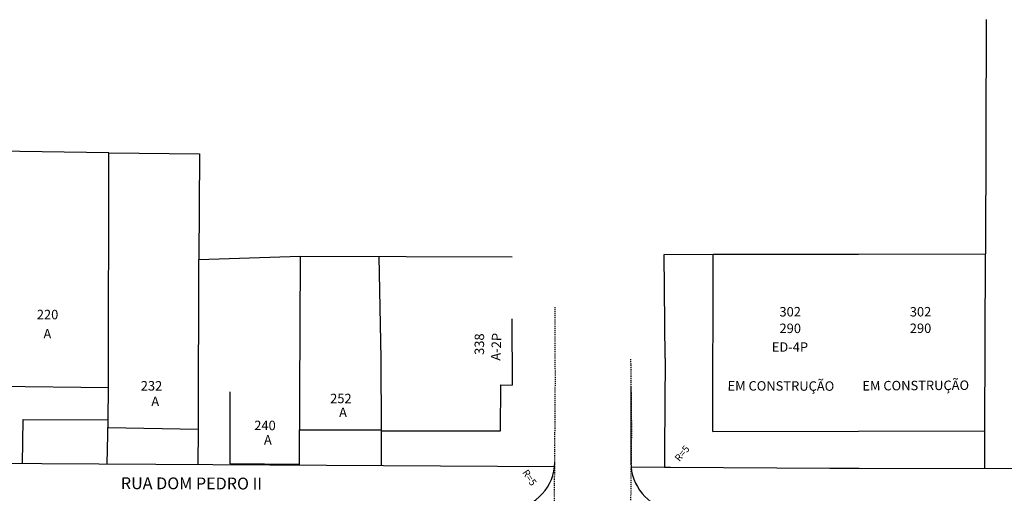
# Model space of a CAD drawing. Units: millimetres. Extents: x 181552 to 1648610, y 842410 to 1679242.
# Drawn here: x 181781 to 181885, y 1679157 to 1679207 of the extents above; entities that cross this region are included whole.
import ezdxf

# ---------------------------------------------------------------- set-up
doc = ezdxf.new("R2010")
doc.units = ezdxf.units.MM
doc.linetypes.add('DASHEDX2', pattern=[1.5, 1, -0.5])
for name, color, linetype in [('RO-ALINHAMENTO', 9, 'Continuous'), ('RO-DIVISAS', 2, 'Continuous'), ('RO-EDIFICAÇÃO', 1, 'Continuous'), ('RO-MEIO-FIO', 6, 'Continuous'), ('RO-MF-EXISTENTE', 8, 'DASHEDX2'), ('RO-NOMES RUAS', 3, 'Continuous'), ('RO-TEXTOS', 8, 'Continuous')]:
    doc.layers.add(name, color=color, linetype=linetype)
doc.styles.add('L100', font='SIMPLEX.SHX', dxfattribs={"height": 0.03175})
doc.styles.add('L60', font='SIMPLEX.SHX', dxfattribs={"height": 0.01905})
doc.styles.add('L80', font='simplex', dxfattribs={"height": 0.0254})

msp = doc.modelspace()

# ---------------------------------------------------------------- linework, layer by layer
at = {"layer": 'RO-ALINHAMENTO'}
for points in [[(181837.248, 1679159.956), (181716.814, 1679160.652)], [(181849.484, 1679159.885), (181848.865, 1679159.889), (181845.33, 1679159.909)], [(182008.778, 1679159.532), (181869.44, 1679159.783), (181866.338, 1679159.788), (181849.484, 1679159.885)]]:
    msp.add_lwpolyline(points, dxfattribs=at)
at = {"layer": 'RO-DIVISAS'}
for p, q in [((181882.855, 1679207.275), (181882.78, 1679182.481)), ((181790.146, 1679193.196), (181799.71, 1679193.07)), ((181799.71, 1679193.07), (181799.673, 1679181.906)), ((181799.673, 1679181.906), (181810.374, 1679182.237)), ((181810.374, 1679182.237), (181832.764, 1679182.187)), ((181818.941, 1679171.436), (181818.721, 1679182.218)), ((181848.819, 1679182.442), (181854.001, 1679182.448)), ((181848.938, 1679171.468), (181848.819, 1679182.442)), ((181848.938, 1679171.468), (181848.876, 1679161.686)), ((181799.599, 1679160.174), (181799.611, 1679163.862)), ((181818.977, 1679160.062), (181818.965, 1679163.849)), ((181882.713, 1679159.759), (181882.724, 1679163.713)), ((181848.876, 1679161.686), (181848.864, 1679159.889)), ((181810.252, 1679160.112), (181810.25, 1679160.199))]:
    msp.add_line(p, q, dxfattribs=at)
at = {"layer": 'RO-EDIFICAÇÃO'}
for p, q in [((181790.146, 1679193.196), (181776.061, 1679193.381)), ((181790.11, 1679168.35), (181790.146, 1679193.196)), ((181810.374, 1679182.237), (181810.25, 1679160.199)), ((181853.976, 1679163.684), (181854.002, 1679182.383)), ((181854.001, 1679182.448), (181869.378, 1679182.466)), ((181869.379, 1679182.466), (181882.78, 1679182.481)), ((181832.746, 1679175.628), (181832.753, 1679168.588)), ((181818.965, 1679163.849), (181818.941, 1679171.436)), ((181775.89, 1679168.512), (181790.11, 1679168.35)), ((181790.063, 1679164.925), (181790.11, 1679168.35)), ((181802.981, 1679160.269), (181802.974, 1679167.886)), ((181831.541, 1679163.762), (181831.568, 1679168.649)), ((181831.568, 1679168.649), (181832.753, 1679168.588)), ((181781.028, 1679160.281), (181781.109, 1679164.961)), ((181781.109, 1679164.961), (181790.063, 1679164.925)), ((181789.986, 1679160.229), (181790.063, 1679164.925)), ((181818.965, 1679163.849), (181810.271, 1679163.822)), ((181818.967, 1679163.771), (181831.541, 1679163.762)), ((181853.976, 1679163.684), (181869.375, 1679163.733)), ((181869.376, 1679163.733), (181882.725, 1679163.775)), ((181810.25, 1679160.199), (181802.981, 1679160.269))]:
    msp.add_line(p, q, dxfattribs=at)
for points in [[(181882.724, 1679163.713), (181882.78, 1679182.481)], [(181799.611, 1679163.862), (181799.673, 1679181.906)], [(181799.589, 1679163.92), (181790.049, 1679164.102)]]:
    msp.add_lwpolyline(points, dxfattribs=at)
at = {"layer": 'RO-MEIO-FIO'}
msp.add_line((181845.321, 1679168.37), (181845.303, 1679160.392), dxfattribs=at)
for centre, radius, start, end in [((181832.235, 1679160.503), 5.043, 275.40599, 359.41859), ((181850.461, 1679160.446), 5.158, 180.59076, 258.80595)]:
    msp.add_arc(centre, radius, start, end, dxfattribs=at)
at = {"layer": 'RO-MF-EXISTENTE', "ltscale": 0.1, "flags": 128}
for points in [[(181716.116, 1679169.202), (181716.135, 1679158.71), (181716.027, 1679149.58, 0.3362176), (181721.588, 1679144.928), (181725.673, 1679144.805), (181734.082, 1679144.873), (181743.146, 1679144.858), (181749.436, 1679144.824), (181750.706, 1679144.815), (181761.148, 1679144.813), (181769.369, 1679144.74), (181778.921, 1679144.798), (181788.069, 1679144.701), (181797.681, 1679144.678), (181806.366, 1679144.692), (181814.523, 1679144.611), (181816.792, 1679144.571), (181824.163, 1679144.529), (181831.308, 1679144.616, 0.4097925), (181837.235, 1679150.598), (181837.259, 1679158.774), (181837.334, 1679168.944), (181837.315, 1679176.858)], [(181845.287, 1679171.336), (181845.374, 1679163.829), (181845.284, 1679156.316), (181845.338, 1679149.18, 0.4166977), (181849.798, 1679144.602), (181856.136, 1679144.547), (181865.225, 1679144.606), (181869.371, 1679144.575)]]:
    msp.add_lwpolyline(points, format="xyb", dxfattribs=at)

# ---------------------------------------------------------------- texts
at = {"layer": 'RO-NOMES RUAS', "style": 'L100'}
msp.add_text('RUA DOM PEDRO II', height=1.25, rotation=359.82921, dxfattribs=at).set_placement((181791.414, 1679157.601, 0.4))
at = {"layer": 'RO-TEXTOS'}
for s, height, rotation, style, p in [('220', 1, 359.82921, 'L80', (181782.534, 1679175.575)), ('302', 1, 0.3418, 'L80', (181861.019, 1679175.864)), ('302', 1, 0.3419, 'L80', (181874.794, 1679175.861)), ('290', 1, 359.82921, 'L80', (181861.019, 1679174.115)), ('290', 1, 0.3419, 'L80', (181874.794, 1679174.113)), ('A', 1, 359.82921, 'L80', (181783.238, 1679173.54)), ('338', 1, 89.82921, 'L80', (181829.797, 1679171.804)), ('A-2P', 1, 87.70633, 'L80', (181831.522, 1679171.181)), ('ED-4P', 1, 359.82921, 'L80', (181860.2, 1679172.14)), ('232', 1, 359.82921, 'L80', (181793.52, 1679168.034)), ('EM CONSTRUÇÃO', 1, 359.82921, 'L80', (181855.527, 1679168.033)), ('EM CONSTRUÇÃO', 1, 0.3419, 'L80', (181869.782, 1679168.031)), ('252', 1, 359.82921, 'L80', (181813.53, 1679166.693)), ('A', 1, 359.82921, 'L80', (181794.634, 1679166.382)), ('A', 1, 359.82921, 'L80', (181814.476, 1679165.223)), ('240', 1, 359.82921, 'L80', (181805.512, 1679163.842)), ('A', 1, 0.00305, 'L80', (181806.538, 1679162.312)), ('R=5', 0.75, 51.28181, 'L60', (181850.461, 1679160.446)), ('R=5', 0.75, 303.39047, 'L60', (181833.802, 1679159.359))]:
    msp.add_text(s, height=height, rotation=rotation, dxfattribs=dict(at, style=style)).set_placement(p)

doc.saveas('drawing.dxf')
